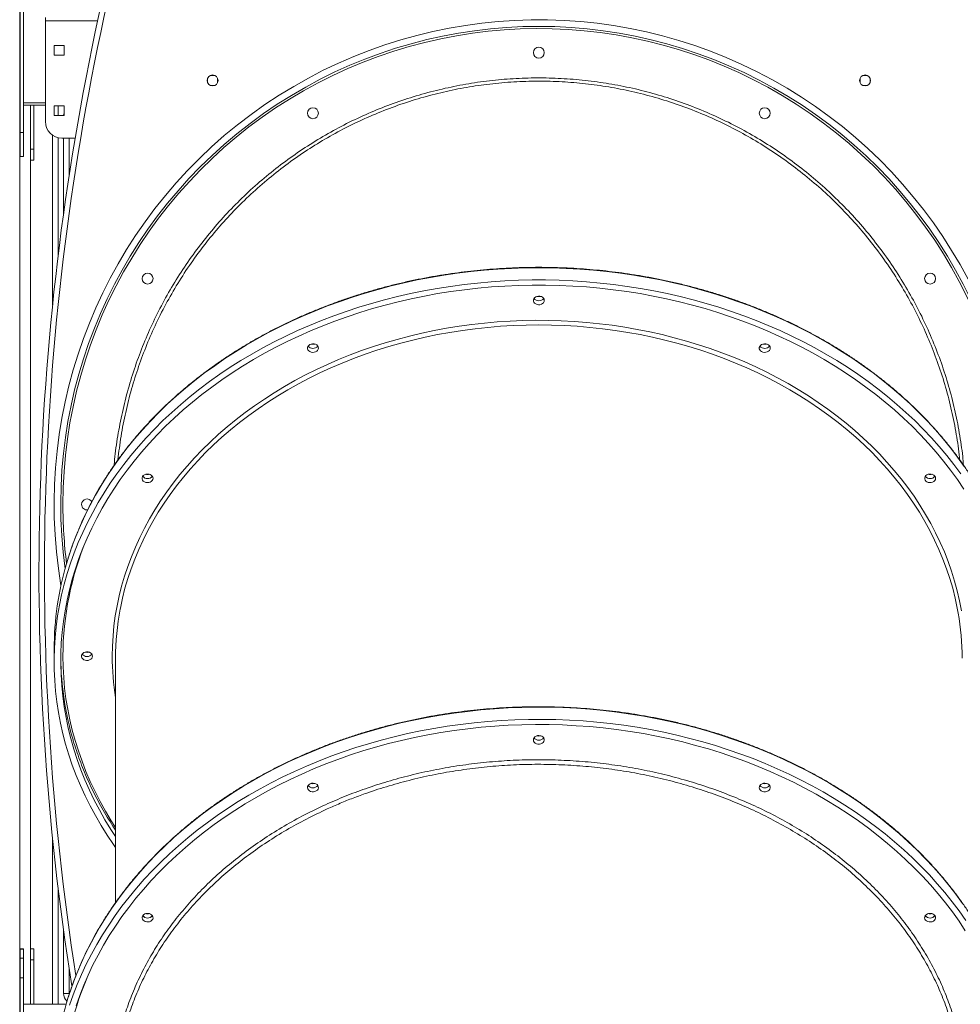
# Model space of a CAD drawing. Units: millimetres. Extents: x -55315 to 5628, y -7790 to 15126.
# Drawn here: x -50161 to -49303, y 11340 to 12238 of the extents above; entities that cross this region are included whole.
import ezdxf

# ---------------------------------------------------------------- set-up
doc = ezdxf.new("R2010")
doc.units = ezdxf.units.MM

msp = doc.modelspace()

# ---------------------------------------------------------------- linework, layer by layer
at = {"color": 7, "linetype": 'Continuous', "lineweight": 15}
for p, q in [((-50160.88, 14676.14), (-50160.88, 11227.35)), ((-50160.38, 12134.68), (-50160.38, 12264.1)), ((-50157.38, 12134.68), (-50157.38, 12264.1)), ((-50137.48, 12236.66), (-50137.48, 12239.66)), ((-50137.48, 12236.66), (-50137.48, 12144.66)), ((-50120.48, 12214.16), (-50129.48, 12214.16)), ((-50129.48, 12214.16), (-50129.48, 12205.16)), ((-50120.48, 12205.16), (-50120.48, 12214.16)), ((-50129.48, 12205.16), (-50120.48, 12205.16)), ((-49982.81, 12186.66), (-49987.16, 12186.66)), ((-49387.81, 12186.66), (-49392.16, 12186.66)), ((-49989.48, 12184.34), (-49989.48, 12179.98)), ((-49987.16, 12177.66), (-49982.81, 12177.66)), ((-49980.48, 12179.98), (-49980.48, 12184.34)), ((-49394.48, 12184.34), (-49394.48, 12179.98)), ((-49392.16, 12177.66), (-49387.81, 12177.66)), ((-49385.48, 12179.98), (-49385.48, 12184.34)), ((-50137.48, 12159.66), (-50157.38, 12159.66)), ((-50150.88, 12119.41), (-50150.88, 12159.66)), ((-50150.88, 12159.66), (-50150.88, 11339.66)), ((-50147.88, 12119.41), (-50147.88, 12159.66)), ((-50120.48, 12159.16), (-50129.48, 12159.16)), ((-50129.48, 12159.16), (-50129.48, 12150.16)), ((-50120.48, 12150.16), (-50120.48, 12159.16)), ((-50129.48, 12150.16), (-50120.48, 12150.16)), ((-50160.38, 12112.8), (-50160.38, 12134.68)), ((-50160.38, 12134.68), (-50157.38, 12134.68)), ((-50157.38, 12112.8), (-50157.38, 12134.68)), ((-50130.88, 11977.52), (-50130.88, 12132.23)), ((-50122.48, 12129.66), (-50110.34, 12129.66)), ((-50120.88, 12060.72), (-50120.88, 12129.66)), ((-50150.88, 12119.41), (-50147.88, 12119.41)), ((-50147.88, 12109.41), (-50147.88, 12119.41)), ((-50160.38, 12112.8), (-50157.38, 12112.8)), ((-50150.88, 12109.41), (-50147.88, 12109.41)), ((-50129.48, 11663.32), (-50129.48, 11652.23)), ((-50073.48, 11655.31), (-50073.48, 11432.37)), ((-50130.88, 11339.66), (-50130.88, 11490.87)), ((-50120.88, 11349.66), (-50120.88, 11407.68)), ((-50157.38, 11390.15), (-50160.38, 11390.15)), ((-50160.38, 11389.95), (-50160.38, 11390.15)), ((-50157.38, 11389.95), (-50160.38, 11389.95)), ((-50160.38, 11381.86), (-50160.38, 11389.95)), ((-50157.38, 11389.95), (-50157.38, 11390.15)), ((-50157.38, 11381.86), (-50157.38, 11389.95)), ((-50147.88, 11390.16), (-50150.88, 11390.16)), ((-50147.88, 11390.16), (-50147.88, 11380.16)), ((-50160.38, 11381.86), (-50157.38, 11381.86)), ((-50160.38, 11363.95), (-50160.38, 11381.86)), ((-50157.38, 11363.95), (-50157.38, 11381.86)), ((-50147.88, 11380.16), (-50150.88, 11380.16)), ((-50150.88, 11380.16), (-50150.88, 11339.66)), ((-50147.88, 11380.16), (-50147.88, 11339.66)), ((-50160.38, 11363.95), (-50157.38, 11363.95)), ((-50160.38, 11234.53), (-50160.38, 11363.95)), ((-50157.38, 11234.53), (-50157.38, 11363.95)), ((-50120.88, 11349.66), (-50115.88, 11349.66)), ((-50160.38, 11339.66), (-50160.88, 11339.66)), ((-50157.38, 11339.66), (-50118.52, 11339.66))]:
    msp.add_line(p, q, dxfattribs=at)
at = {"color": 8, "linetype": 'Continuous', "lineweight": 15}
for p, q in [((-50137.48, 12236.66), (-50089.85, 12236.66)), ((-50157.38, 12161.66), (-50137.48, 12161.66)), ((-50125.88, 12159.16), (-50125.88, 12150.16)), ((-50125.88, 12130.05), (-50125.88, 12022.18)), ((-50115.88, 12129.66), (-50115.88, 12095.09)), ((-50100.13, 11661.06), (-50099.99, 11660.64)), ((-50125.88, 11446.21), (-50125.88, 11339.66)), ((-50115.88, 11373.31), (-50115.88, 11349.66)), ((-50115.88, 11349.66), (-50115.81, 11348.79))]:
    msp.add_line(p, q, dxfattribs=at)
at = {"color": 7, "linetype": 'Continuous', "lineweight": 15, "flags": 128}
for points in [[(-50120.87, 12150.16), (-50120.69, 12151.61), (-50120.48, 12152.45)], [(-50073.48, 11482.68), (-50075.35, 11485.34), (-50081.17, 11494.01), (-50086.67, 11502.81), (-50091.86, 11511.72), (-50096.73, 11520.75), (-50101.27, 11529.88), (-50105.48, 11539.1), (-50109.36, 11548.42), (-50112.91, 11557.82), (-50116.12, 11567.29), (-50118.99, 11576.83), (-50121.51, 11586.44), (-50123.7, 11596.09), (-50125.53, 11605.79), (-50127.02, 11615.52), (-50128.16, 11625.29), (-50128.95, 11635.07), (-50129.39, 11644.87), (-50129.47, 11654.68), (-50129.21, 11664.48), (-50128.6, 11674.27), (-50127.63, 11684.05), (-50126.32, 11693.8), (-50124.66, 11703.52), (-50122.65, 11713.19), (-50120.29, 11722.82), (-50117.6, 11732.4), (-50114.56, 11741.9), (-50111.18, 11751.34), (-50107.47, 11760.7), (-50103.42, 11769.97), (-50099.04, 11779.15), (-50094.33, 11788.23), (-50089.31, 11797.2), (-50083.96, 11806.06), (-50078.3, 11814.79), (-50072.33, 11823.4), (-50066.05, 11831.86), (-50059.47, 11840.19), (-50052.6, 11848.37), (-50045.44, 11856.39), (-50037.99, 11864.25), (-50030.26, 11871.94), (-50022.27, 11879.45), (-50014, 11886.79), (-50005.48, 11893.94), (-49996.71, 11900.9), (-49987.69, 11907.66), (-49978.43, 11914.22), (-49968.94, 11920.57), (-49959.23, 11926.7), (-49949.3, 11932.62), (-49939.16, 11938.32), (-49928.82, 11943.79), (-49918.3, 11949.02), (-49907.59, 11954.03), (-49896.7, 11958.79), (-49885.65, 11963.31), (-49874.44, 11967.58), (-49863.08, 11971.6), (-49851.58, 11975.37), (-49839.96, 11978.88), (-49828.21, 11982.13), (-49816.35, 11985.12), (-49804.39, 11987.85), (-49792.33, 11990.31), (-49780.19, 11992.5), (-49767.98, 11994.42), (-49755.71, 11996.07), (-49743.38, 11997.45), (-49731, 11998.55), (-49718.59, 11999.38), (-49706.16, 11999.93), (-49693.71, 12000.21), (-49681.26, 12000.21), (-49668.81, 11999.93), (-49656.38, 11999.38), (-49643.97, 11998.55), (-49631.59, 11997.45), (-49619.26, 11996.07), (-49606.99, 11994.42), (-49594.78, 11992.5), (-49582.64, 11990.31), (-49570.58, 11987.85), (-49558.62, 11985.12), (-49546.76, 11982.13), (-49535.01, 11978.88), (-49523.38, 11975.37), (-49511.89, 11971.6), (-49500.53, 11967.58), (-49489.32, 11963.31), (-49478.27, 11958.79), (-49467.38, 11954.03), (-49456.67, 11949.02), (-49446.15, 11943.79), (-49435.81, 11938.32), (-49425.67, 11932.62), (-49415.74, 11926.7), (-49406.03, 11920.57), (-49396.54, 11914.22), (-49387.28, 11907.66), (-49378.26, 11900.9), (-49369.49, 11893.94), (-49360.97, 11886.79), (-49352.7, 11879.45), (-49344.71, 11871.94), (-49336.98, 11864.25), (-49329.53, 11856.39), (-49322.37, 11848.37), (-49315.5, 11840.19), (-49308.92, 11831.86), (-49302.64, 11823.4)], [(-50073.48, 11492.6), (-50077.78, 11499.21), (-50083.14, 11508), (-50088.19, 11516.92), (-50092.91, 11525.94), (-50097.31, 11535.07), (-50101.37, 11544.29), (-50105.1, 11553.59), (-50108.49, 11562.98), (-50111.55, 11572.44), (-50114.26, 11581.97), (-50116.62, 11591.55), (-50118.64, 11601.18), (-50120.31, 11610.85), (-50121.62, 11620.55), (-50122.59, 11630.28), (-50123.21, 11640.03), (-50123.47, 11649.79), (-50123.39, 11659.55), (-50122.95, 11669.3), (-50122.15, 11679.04), (-50121.01, 11688.76), (-50119.51, 11698.45), (-50117.67, 11708.1), (-50115.48, 11717.7), (-50112.94, 11727.26), (-50110.06, 11736.75), (-50106.84, 11746.17), (-50103.28, 11755.52), (-50099.38, 11764.79), (-50095.15, 11773.96), (-50090.59, 11783.03), (-50085.71, 11792), (-50080.5, 11800.86), (-50074.97, 11809.6), (-50069.14, 11818.21), (-50062.99, 11826.68), (-50056.54, 11835.02), (-50049.79, 11843.2), (-50042.75, 11851.23), (-50035.42, 11859.11), (-50027.81, 11866.81), (-50019.93, 11874.34), (-50011.77, 11881.69), (-50003.36, 11888.86), (-49994.69, 11895.83), (-49985.77, 11902.61), (-49976.61, 11909.18), (-49967.21, 11915.55), (-49957.59, 11921.71), (-49947.75, 11927.64), (-49937.7, 11933.36), (-49927.45, 11938.84), (-49917.01, 11944.1), (-49906.38, 11949.12), (-49895.57, 11953.9), (-49884.6, 11958.43), (-49873.46, 11962.72), (-49862.18, 11966.76), (-49850.75, 11970.54), (-49839.19, 11974.07), (-49827.51, 11977.33), (-49815.72, 11980.34), (-49803.82, 11983.07), (-49791.83, 11985.54), (-49779.75, 11987.74), (-49767.6, 11989.67), (-49755.38, 11991.33), (-49743.11, 11992.71), (-49730.8, 11993.82), (-49718.45, 11994.65), (-49706.07, 11995.21), (-49693.68, 11995.48), (-49681.29, 11995.48), (-49668.9, 11995.21), (-49656.52, 11994.65), (-49644.17, 11993.82), (-49631.86, 11992.71), (-49619.59, 11991.33), (-49607.37, 11989.67), (-49595.22, 11987.74), (-49583.14, 11985.54), (-49571.15, 11983.07), (-49559.25, 11980.34), (-49547.46, 11977.33), (-49535.78, 11974.07), (-49524.22, 11970.54), (-49512.79, 11966.76), (-49501.51, 11962.72), (-49490.37, 11958.43), (-49479.4, 11953.9), (-49468.59, 11949.12), (-49457.96, 11944.1), (-49447.52, 11938.84), (-49437.26, 11933.36), (-49427.22, 11927.64), (-49417.38, 11921.71), (-49407.76, 11915.55), (-49398.36, 11909.18), (-49389.2, 11902.61), (-49380.28, 11895.83), (-49371.61, 11888.86), (-49363.2, 11881.69), (-49355.04, 11874.34), (-49347.16, 11866.81), (-49339.55, 11859.11), (-49332.22, 11851.23), (-49325.18, 11843.2), (-49318.43, 11835.02), (-49311.98, 11826.68), (-49305.83, 11818.21), (-49300, 11809.6)], [(-49682.48, 11981.55), (-49682.67, 11982.62), (-49683.21, 11983.6), (-49684.07, 11984.43), (-49685.18, 11985.05), (-49686.47, 11985.41), (-49687.83, 11985.48), (-49689.16, 11985.26), (-49690.37, 11984.77), (-49691.36, 11984.04), (-49692.07, 11983.12), (-49692.44, 11982.09), (-49692.44, 11981.02), (-49692.07, 11979.99), (-49691.36, 11979.07), (-49690.37, 11978.34), (-49689.16, 11977.84), (-49687.83, 11977.63), (-49686.47, 11977.7), (-49685.18, 11978.06), (-49684.07, 11978.68), (-49683.21, 11979.51), (-49682.67, 11980.49), (-49682.48, 11981.55)], [(-49888.48, 11938.09), (-49888.67, 11939.16), (-49889.21, 11940.14), (-49890.07, 11940.97), (-49891.18, 11941.59), (-49892.47, 11941.95), (-49893.83, 11942.02), (-49895.16, 11941.8), (-49896.37, 11941.31), (-49897.36, 11940.58), (-49898.07, 11939.66), (-49898.44, 11938.63), (-49898.44, 11937.56), (-49898.07, 11936.52), (-49897.36, 11935.61), (-49896.37, 11934.88), (-49895.16, 11934.38), (-49893.83, 11934.17), (-49892.47, 11934.24), (-49891.18, 11934.6), (-49890.07, 11935.22), (-49889.21, 11936.05), (-49888.67, 11937.03), (-49888.48, 11938.09)], [(-49476.48, 11938.09), (-49476.67, 11939.16), (-49477.21, 11940.14), (-49478.07, 11940.97), (-49479.18, 11941.59), (-49480.47, 11941.95), (-49481.83, 11942.02), (-49483.16, 11941.8), (-49484.37, 11941.31), (-49485.36, 11940.58), (-49486.07, 11939.66), (-49486.44, 11938.63), (-49486.44, 11937.56), (-49486.07, 11936.52), (-49485.36, 11935.61), (-49484.37, 11934.88), (-49483.16, 11934.38), (-49481.83, 11934.17), (-49480.47, 11934.24), (-49479.18, 11934.6), (-49478.07, 11935.22), (-49477.21, 11936.05), (-49476.67, 11937.03), (-49476.48, 11938.09)], [(-50039.29, 11819.36), (-50039.47, 11820.42), (-50040.01, 11821.4), (-50040.87, 11822.23), (-50041.99, 11822.85), (-50043.27, 11823.21), (-50044.63, 11823.28), (-50045.96, 11823.07), (-50047.17, 11822.57), (-50048.17, 11821.84), (-50048.87, 11820.92), (-50049.24, 11819.89), (-50049.24, 11818.82), (-50048.87, 11817.79), (-50048.17, 11816.87), (-50047.17, 11816.14), (-50045.96, 11815.65), (-50044.63, 11815.43), (-50043.27, 11815.5), (-50041.99, 11815.86), (-50040.87, 11816.48), (-50040.01, 11817.31), (-50039.47, 11818.29), (-50039.29, 11819.36)], [(-49325.68, 11819.36), (-49325.87, 11820.42), (-49326.41, 11821.4), (-49327.27, 11822.23), (-49328.38, 11822.85), (-49329.66, 11823.21), (-49331.02, 11823.28), (-49332.36, 11823.07), (-49333.57, 11822.57), (-49334.56, 11821.84), (-49335.27, 11820.92), (-49335.64, 11819.89), (-49335.64, 11818.82), (-49335.27, 11817.79), (-49334.56, 11816.87), (-49333.57, 11816.14), (-49332.36, 11815.65), (-49331.02, 11815.43), (-49329.66, 11815.5), (-49328.38, 11815.86), (-49327.27, 11816.48), (-49326.41, 11817.31), (-49325.87, 11818.29), (-49325.68, 11819.36)], [(-50094.48, 11657.16), (-50094.67, 11658.22), (-50095.21, 11659.2), (-50096.07, 11660.03), (-50097.18, 11660.65), (-50098.47, 11661.01), (-50099.83, 11661.09), (-50101.16, 11660.87), (-50102.37, 11660.37), (-50103.36, 11659.64), (-50104.07, 11658.73), (-50104.44, 11657.69), (-50104.44, 11656.62), (-50104.07, 11655.59), (-50103.36, 11654.67), (-50102.37, 11653.94), (-50101.16, 11653.45), (-50099.83, 11653.23), (-50098.47, 11653.3), (-50097.18, 11653.66), (-50096.07, 11654.28), (-50095.21, 11655.11), (-50094.67, 11656.1), (-50094.48, 11657.16)], [(-50115.35, 11338.82), (-50112.06, 11348.28), (-50108.43, 11357.66), (-50104.46, 11366.95), (-50100.16, 11376.16), (-50095.54, 11385.26), (-50090.59, 11394.26), (-50085.33, 11403.14), (-50079.74, 11411.91), (-50073.85, 11420.55), (-50067.65, 11429.05), (-50061.14, 11437.41), (-50054.34, 11445.63), (-50047.25, 11453.69), (-50039.88, 11461.59), (-50032.22, 11469.32), (-50024.29, 11476.88), (-50016.09, 11484.26), (-50007.64, 11491.46), (-49998.92, 11498.46), (-49989.96, 11505.27), (-49980.76, 11511.88), (-49971.33, 11518.29), (-49961.67, 11524.48), (-49951.8, 11530.45), (-49941.71, 11536.2), (-49931.43, 11541.73), (-49920.95, 11547.02), (-49910.28, 11552.08), (-49899.44, 11556.91), (-49888.43, 11561.49), (-49877.26, 11565.82), (-49865.93, 11569.91), (-49854.47, 11573.74), (-49842.88, 11577.31), (-49831.16, 11580.63), (-49819.32, 11583.69), (-49807.39, 11586.48), (-49795.35, 11589.01), (-49783.24, 11591.27), (-49771.04, 11593.26), (-49758.78, 11594.97), (-49746.46, 11596.42), (-49734.1, 11597.59), (-49721.7, 11598.49), (-49709.27, 11599.11), (-49696.82, 11599.45), (-49684.37, 11599.52), (-49671.92, 11599.32), (-49659.48, 11598.83), (-49647.07, 11598.07), (-49634.68, 11597.04), (-49622.34, 11595.73), (-49610.05, 11594.15), (-49597.82, 11592.3), (-49585.66, 11590.17), (-49573.59, 11587.78), (-49561.6, 11585.12), (-49549.72, 11582.19), (-49537.94, 11579.01), (-49526.28, 11575.56), (-49514.75, 11571.85), (-49503.36, 11567.9), (-49492.11, 11563.69), (-49481.02, 11559.23), (-49470.09, 11554.53), (-49459.33, 11549.58), (-49448.76, 11544.4), (-49438.37, 11538.99), (-49428.19, 11533.35), (-49418.21, 11527.49), (-49408.44, 11521.41), (-49398.89, 11515.11), (-49389.58, 11508.6), (-49380.5, 11501.89), (-49371.66, 11494.99), (-49363.07, 11487.88), (-49354.74, 11480.59), (-49346.68, 11473.12), (-49338.89, 11465.47), (-49331.37, 11457.66), (-49324.13, 11449.68), (-49317.19, 11441.54), (-49310.54, 11433.25), (-49304.18, 11424.81), (-49298.13, 11416.24)], [(-50109.29, 11338.4), (-50105.98, 11347.8), (-50102.34, 11357.13), (-50098.36, 11366.38), (-50094.04, 11375.53), (-50089.4, 11384.57), (-50084.43, 11393.52), (-50079.15, 11402.34), (-50073.54, 11411.05), (-50067.63, 11419.63), (-50061.4, 11428.07), (-50054.88, 11436.36), (-50048.06, 11444.51), (-50040.94, 11452.51), (-50033.54, 11460.34), (-50025.86, 11468), (-50017.91, 11475.48), (-50009.69, 11482.79), (-50001.21, 11489.91), (-49992.48, 11496.83), (-49983.5, 11503.56), (-49974.28, 11510.08), (-49964.83, 11516.4), (-49955.15, 11522.5), (-49945.26, 11528.38), (-49935.16, 11534.04), (-49924.86, 11539.47), (-49914.37, 11544.66), (-49903.69, 11549.62), (-49892.84, 11554.34), (-49881.83, 11558.82), (-49870.65, 11563.04), (-49859.33, 11567.02), (-49847.87, 11570.74), (-49836.28, 11574.2), (-49824.57, 11577.4), (-49812.75, 11580.33), (-49800.83, 11583), (-49788.81, 11585.41), (-49776.72, 11587.54), (-49764.55, 11589.4), (-49752.32, 11590.99), (-49740.04, 11592.3), (-49727.71, 11593.34), (-49715.36, 11594.1), (-49702.98, 11594.59), (-49690.58, 11594.8), (-49678.19, 11594.73), (-49665.8, 11594.38), (-49653.43, 11593.76), (-49641.09, 11592.86), (-49628.78, 11591.68), (-49616.53, 11590.23), (-49604.33, 11588.5), (-49592.19, 11586.51), (-49580.14, 11584.24), (-49568.17, 11581.7), (-49556.29, 11578.9), (-49544.53, 11575.83), (-49532.88, 11572.5), (-49521.35, 11568.91), (-49509.96, 11565.06), (-49498.71, 11560.96), (-49487.61, 11556.61), (-49476.68, 11552.01), (-49465.92, 11547.17), (-49455.33, 11542.1), (-49444.93, 11536.78), (-49434.73, 11531.24), (-49424.74, 11525.47), (-49414.95, 11519.48), (-49405.39, 11513.27), (-49396.05, 11506.85), (-49386.95, 11500.22), (-49378.09, 11493.39), (-49369.48, 11486.37), (-49361.13, 11479.16), (-49353.05, 11471.76), (-49345.23, 11464.19), (-49337.69, 11456.44), (-49330.43, 11448.53), (-49323.46, 11440.46), (-49316.79, 11432.23), (-49310.42, 11423.86), (-49304.34, 11415.35), (-49298.58, 11406.71)], [(-49689.98, 11584.25), (-49688.72, 11584.66), (-49687.37, 11584.78), (-49686.03, 11584.61), (-49684.79, 11584.16), (-49683.75, 11583.46), (-49682.99, 11582.57), (-49682.57, 11581.55), (-49682.51, 11580.48), (-49682.81, 11579.44), (-49683.47, 11578.5), (-49684.42, 11577.73), (-49685.6, 11577.2), (-49686.92, 11576.93), (-49688.28, 11576.95), (-49689.58, 11577.27), (-49690.73, 11577.85), (-49691.63, 11578.65), (-49692.23, 11579.61), (-49692.48, 11580.66), (-49692.36, 11581.73), (-49691.87, 11582.73), (-49691.06, 11583.59), (-49689.98, 11584.25)], [(-49895.98, 11540.79), (-49894.72, 11541.19), (-49893.37, 11541.32), (-49892.03, 11541.15), (-49890.79, 11540.7), (-49889.75, 11540), (-49888.99, 11539.11), (-49888.57, 11538.09), (-49888.51, 11537.02), (-49888.81, 11535.98), (-49889.47, 11535.04), (-49890.42, 11534.27), (-49891.6, 11533.74), (-49892.92, 11533.47), (-49894.28, 11533.49), (-49895.58, 11533.81), (-49896.73, 11534.38), (-49897.63, 11535.18), (-49898.23, 11536.15), (-49898.48, 11537.2), (-49898.36, 11538.27), (-49897.87, 11539.27), (-49897.06, 11540.13), (-49895.98, 11540.79)], [(-49483.98, 11540.79), (-49482.72, 11541.19), (-49481.37, 11541.32), (-49480.03, 11541.15), (-49478.79, 11540.7), (-49477.75, 11540), (-49476.99, 11539.11), (-49476.57, 11538.09), (-49476.51, 11537.02), (-49476.81, 11535.98), (-49477.47, 11535.04), (-49478.42, 11534.27), (-49479.6, 11533.74), (-49480.92, 11533.47), (-49482.28, 11533.49), (-49483.58, 11533.81), (-49484.73, 11534.38), (-49485.63, 11535.18), (-49486.23, 11536.15), (-49486.48, 11537.2), (-49486.36, 11538.27), (-49485.87, 11539.27), (-49485.06, 11540.13), (-49483.98, 11540.79)], [(-50046.79, 11422.05), (-50045.53, 11422.46), (-50044.17, 11422.58), (-50042.83, 11422.41), (-50041.59, 11421.96), (-50040.56, 11421.26), (-50039.8, 11420.37), (-50039.37, 11419.36), (-50039.31, 11418.29), (-50039.62, 11417.24), (-50040.27, 11416.3), (-50041.22, 11415.53), (-50042.4, 11415), (-50043.72, 11414.73), (-50045.08, 11414.76), (-50046.38, 11415.07), (-50047.53, 11415.65), (-50048.44, 11416.45), (-50049.04, 11417.41), (-50049.28, 11418.46), (-50049.16, 11419.53), (-50048.67, 11420.53), (-50047.86, 11421.4), (-50046.79, 11422.05)], [(-49333.18, 11422.05), (-49331.92, 11422.46), (-49330.57, 11422.58), (-49329.22, 11422.41), (-49327.99, 11421.96), (-49326.95, 11421.26), (-49326.19, 11420.37), (-49325.76, 11419.36), (-49325.7, 11418.29), (-49326.01, 11417.24), (-49326.66, 11416.3), (-49327.62, 11415.53), (-49328.8, 11415), (-49330.11, 11414.73), (-49331.48, 11414.76), (-49332.78, 11415.07), (-49333.92, 11415.65), (-49334.83, 11416.45), (-49335.43, 11417.41), (-49335.68, 11418.46), (-49335.55, 11419.53), (-49335.07, 11420.53), (-49334.26, 11421.4), (-49333.18, 11422.05)]]:
    msp.add_lwpolyline(points, dxfattribs=at)
at = {"color": 8, "linetype": 'Continuous', "lineweight": 15, "flags": 128}
for points in [[(-49687.48, 12011.34), (-49699.94, 12011.2), (-49712.38, 12010.79), (-49724.8, 12010.1), (-49737.19, 12009.13), (-49749.55, 12007.89), (-49761.85, 12006.38), (-49774.1, 12004.59), (-49786.27, 12002.54), (-49798.37, 12000.21), (-49810.38, 11997.62), (-49822.29, 11994.76), (-49834.1, 11991.64), (-49845.79, 11988.25), (-49857.35, 11984.61), (-49868.78, 11980.72), (-49880.06, 11976.57), (-49891.19, 11972.17), (-49902.16, 11967.53), (-49912.96, 11962.65), (-49923.58, 11957.53), (-49934.02, 11952.18), (-49944.25, 11946.59), (-49954.29, 11940.79), (-49964.11, 11934.76), (-49973.71, 11928.51), (-49983.09, 11922.06), (-49992.23, 11915.4), (-50001.12, 11908.54), (-50009.77, 11901.49), (-50018.17, 11894.24), (-50026.3, 11886.82), (-50034.16, 11879.21), (-50041.75, 11871.44), (-50049.05, 11863.49), (-50056.07, 11855.39), (-50062.8, 11847.14), (-50069.23, 11838.74), (-50075.35, 11830.21), (-50081.17, 11821.54), (-50086.67, 11812.74), (-50091.86, 11803.83), (-50096.73, 11794.8), (-50101.27, 11785.67), (-50105.48, 11776.45), (-50109.36, 11767.13), (-50112.91, 11757.73), (-50116.12, 11748.26), (-50117.99, 11742.17)], [(-49299.62, 11830.21), (-49305.74, 11838.74), (-49312.17, 11847.14), (-49318.9, 11855.39), (-49325.92, 11863.49), (-49333.22, 11871.44), (-49340.81, 11879.21), (-49348.67, 11886.82), (-49356.8, 11894.24), (-49365.2, 11901.49), (-49373.84, 11908.54), (-49382.74, 11915.4), (-49391.88, 11922.06), (-49401.26, 11928.51), (-49410.86, 11934.76), (-49420.68, 11940.79), (-49430.72, 11946.59), (-49440.95, 11952.18), (-49451.39, 11957.53), (-49462.01, 11962.65), (-49472.81, 11967.53), (-49483.78, 11972.17), (-49494.91, 11976.57), (-49506.19, 11980.72), (-49517.62, 11984.61), (-49529.18, 11988.25), (-49540.87, 11991.64), (-49552.68, 11994.76), (-49564.59, 11997.62), (-49576.6, 12000.21), (-49588.7, 12002.54), (-49600.87, 12004.59), (-49613.12, 12006.38), (-49625.42, 12007.89), (-49637.78, 12009.13), (-49650.17, 12010.1), (-49662.59, 12010.79), (-49675.03, 12011.2), (-49687.48, 12011.34)], [(-50076.48, 11657.16), (-50076.31, 11666.36), (-50075.78, 11675.56), (-50074.9, 11684.74), (-50073.68, 11693.9), (-50072.1, 11703.02), (-50070.17, 11712.11), (-50067.9, 11721.14), (-50065.29, 11730.11), (-50062.33, 11739.02), (-50059.04, 11747.86), (-50055.41, 11756.61), (-50051.44, 11765.27), (-50047.15, 11773.84), (-50042.54, 11782.3), (-50037.6, 11790.64), (-50032.34, 11798.87), (-50026.78, 11806.97), (-50020.91, 11814.93), (-50014.73, 11822.75), (-50008.26, 11830.42), (-50001.5, 11837.93), (-49994.46, 11845.28), (-49987.14, 11852.46), (-49979.55, 11859.47), (-49971.69, 11866.29), (-49963.58, 11872.92), (-49955.22, 11879.36), (-49946.62, 11885.59), (-49937.78, 11891.62), (-49928.71, 11897.44), (-49919.43, 11903.04), (-49909.94, 11908.42), (-49900.25, 11913.57), (-49890.36, 11918.49), (-49880.29, 11923.17), (-49870.05, 11927.62), (-49859.64, 11931.82), (-49849.08, 11935.77), (-49838.37, 11939.46), (-49827.53, 11942.91), (-49816.55, 11946.09), (-49805.47, 11949.02), (-49794.27, 11951.68), (-49782.98, 11954.07), (-49771.6, 11956.2), (-49760.15, 11958.05), (-49748.63, 11959.64), (-49737.05, 11960.95), (-49725.43, 11961.98), (-49713.78, 11962.74), (-49702.1, 11963.23), (-49690.41, 11963.44), (-49678.71, 11963.37), (-49667.03, 11963.02), (-49655.36, 11962.4), (-49643.72, 11961.5), (-49632.12, 11960.33), (-49620.58, 11958.88), (-49609.09, 11957.16), (-49597.67, 11955.17), (-49586.33, 11952.91), (-49575.09, 11950.38), (-49563.95, 11947.59), (-49552.91, 11944.53), (-49542, 11941.22), (-49531.23, 11937.65), (-49520.59, 11933.82), (-49510.1, 11929.75), (-49499.78, 11925.43), (-49489.62, 11920.86), (-49479.64, 11916.06), (-49469.85, 11911.02), (-49460.26, 11905.76), (-49450.87, 11900.27), (-49441.7, 11894.56), (-49432.74, 11888.63), (-49424.02, 11882.5), (-49415.54, 11876.16), (-49407.3, 11869.63), (-49399.32, 11862.9), (-49391.59, 11855.99), (-49384.13, 11848.89), (-49376.95, 11841.63), (-49370.05, 11834.2), (-49363.44, 11826.6), (-49357.11, 11818.86), (-49351.09, 11810.97), (-49345.37, 11802.93), (-49339.96, 11794.77), (-49334.86, 11786.48), (-49330.08, 11778.08), (-49325.63, 11769.57), (-49321.5, 11760.95), (-49317.7, 11752.24), (-49314.24, 11743.45), (-49311.12, 11734.58), (-49308.33, 11725.63), (-49305.89, 11716.63), (-49303.79, 11707.57), (-49302.04, 11698.47)], [(-49305.05, 11696.5), (-49305.88, 11701.04), (-49307.81, 11710.09), (-49310.08, 11719.1), (-49312.7, 11728.04), (-49315.66, 11736.92), (-49318.96, 11745.73), (-49322.6, 11754.45), (-49326.57, 11763.08), (-49330.87, 11771.62), (-49335.49, 11780.04), (-49340.44, 11788.36), (-49345.7, 11796.55), (-49351.27, 11804.61), (-49357.15, 11812.54), (-49363.33, 11820.32), (-49369.81, 11827.96), (-49376.58, 11835.43), (-49383.63, 11842.74), (-49390.96, 11849.88), (-49398.56, 11856.85), (-49406.42, 11863.63), (-49414.54, 11870.22), (-49422.91, 11876.61), (-49431.52, 11882.8), (-49440.36, 11888.78), (-49449.43, 11894.55), (-49458.72, 11900.1), (-49468.21, 11905.43), (-49477.91, 11910.53), (-49487.79, 11915.4), (-49497.86, 11920.03), (-49508.1, 11924.42), (-49518.51, 11928.56), (-49529.07, 11932.46), (-49539.77, 11936.1), (-49550.61, 11939.48), (-49561.57, 11942.61), (-49572.65, 11945.47), (-49583.83, 11948.07), (-49595.11, 11950.4), (-49606.47, 11952.46), (-49617.91, 11954.25), (-49629.41, 11955.77), (-49640.96, 11957.02), (-49652.55, 11957.99), (-49664.18, 11958.68), (-49675.83, 11959.09), (-49687.48, 11959.23), (-49699.14, 11959.09), (-49710.79, 11958.68), (-49722.42, 11957.99), (-49734.01, 11957.02), (-49745.56, 11955.77), (-49757.06, 11954.25), (-49768.5, 11952.46), (-49779.86, 11950.4), (-49791.14, 11948.07), (-49802.32, 11945.47), (-49813.4, 11942.61), (-49824.36, 11939.48), (-49835.2, 11936.1), (-49845.9, 11932.46), (-49856.46, 11928.56), (-49866.87, 11924.42), (-49877.11, 11920.03), (-49887.18, 11915.4), (-49897.06, 11910.53), (-49906.76, 11905.43), (-49916.25, 11900.1), (-49925.54, 11894.55), (-49934.61, 11888.78), (-49943.45, 11882.8), (-49952.06, 11876.61), (-49960.43, 11870.22), (-49968.55, 11863.63), (-49976.41, 11856.85), (-49984.01, 11849.88), (-49991.34, 11842.74), (-49998.39, 11835.43), (-50005.16, 11827.96), (-50011.63, 11820.32), (-50017.82, 11812.54), (-50023.7, 11804.61), (-50029.27, 11796.55), (-50034.53, 11788.36), (-50039.48, 11780.04), (-50044.1, 11771.62), (-50048.4, 11763.08), (-50052.37, 11754.45), (-50056.01, 11745.73), (-50059.31, 11736.92), (-50062.27, 11728.04), (-50064.89, 11719.1), (-50067.16, 11710.09), (-50069.09, 11701.04), (-50069.26, 11700.14)], [(-50121.48, 11657.16), (-50121.31, 11647.44), (-50120.78, 11637.74), (-50119.91, 11628.05), (-50118.68, 11618.38), (-50117.11, 11608.74), (-50115.19, 11599.15), (-50112.92, 11589.6), (-50110.31, 11580.1), (-50107.35, 11570.67), (-50104.06, 11561.31), (-50100.43, 11552.02), (-50096.47, 11542.82), (-50092.18, 11533.71), (-50087.56, 11524.71), (-50082.61, 11515.81), (-50077.35, 11507.02), (-50073.48, 11500.95)], [(-49301.12, 11431.64), (-49307.32, 11440.15), (-49313.83, 11448.51), (-49320.62, 11456.72), (-49327.72, 11464.78), (-49335.09, 11472.68), (-49342.75, 11480.42), (-49350.68, 11487.98), (-49358.88, 11495.36), (-49367.33, 11502.55), (-49376.05, 11509.56), (-49385.01, 11516.37), (-49394.21, 11522.98), (-49403.64, 11529.38), (-49413.3, 11535.57), (-49423.17, 11541.55), (-49433.26, 11547.3), (-49443.54, 11552.82), (-49454.02, 11558.12), (-49464.69, 11563.18), (-49475.53, 11568), (-49486.54, 11572.58), (-49497.71, 11576.92), (-49509.04, 11581), (-49520.5, 11584.84), (-49532.09, 11588.41), (-49543.81, 11591.73), (-49555.65, 11594.79), (-49567.58, 11597.58), (-49579.62, 11600.1), (-49591.73, 11602.36), (-49603.93, 11604.35), (-49616.19, 11606.07), (-49628.51, 11607.52), (-49640.87, 11608.69), (-49653.27, 11609.58), (-49665.7, 11610.2), (-49678.15, 11610.55), (-49690.6, 11610.62), (-49703.05, 11610.41), (-49715.49, 11609.93), (-49727.9, 11609.17), (-49740.29, 11608.14), (-49752.63, 11606.83), (-49764.92, 11605.25), (-49777.15, 11603.39), (-49789.3, 11601.27), (-49801.38, 11598.87), (-49813.37, 11596.21), (-49825.25, 11593.29), (-49837.03, 11590.1), (-49848.69, 11586.66), (-49860.22, 11582.95), (-49871.61, 11578.99), (-49882.86, 11574.78), (-49893.95, 11570.32), (-49904.88, 11565.62), (-49915.64, 11560.68), (-49926.21, 11555.5), (-49936.59, 11550.09), (-49946.78, 11544.45), (-49956.76, 11538.59), (-49966.53, 11532.5), (-49976.08, 11526.21), (-49985.39, 11519.7), (-49994.47, 11512.99), (-50003.31, 11506.08), (-50011.9, 11498.98), (-50020.23, 11491.69), (-50028.29, 11484.22), (-50036.08, 11476.57), (-50043.6, 11468.75), (-50050.83, 11460.77), (-50057.78, 11452.63), (-50064.43, 11444.34), (-50070.79, 11435.91), (-50076.83, 11427.34), (-50082.57, 11418.64), (-50088, 11409.81), (-50093.11, 11400.87), (-50097.89, 11391.82), (-50102.35, 11382.66), (-50106.48, 11373.41), (-50110.28, 11364.07), (-50113.74, 11354.66), (-50116.87, 11345.16), (-50118.16, 11340.89)]]:
    msp.add_lwpolyline(points, dxfattribs=at)
at = {"color": 7, "linetype": 'Continuous', "lineweight": 15}
for centre in [(-49687.48, 12207.52), (-49984.98, 12182.16), (-49389.98, 12182.16), (-49893.48, 12152.32), (-49481.48, 12152.32), (-50044.29, 12001.52), (-49330.68, 12001.52)]:
    msp.add_circle(centre, 5, dxfattribs=at)
for centre, radius, start, end in [((-47755.46, 11734.2), 2387.85, 167.42068, 189.10348), ((-49687.48, 11795.52), 442, 0, 189.6329), ((-49687.48, 11795.52), 436, 0, 187.73729), ((-50122.48, 12144.66), 15, 180, 270), ((-49687.48, 11986.84), 5.6, 217.9212, 322.0788), ((-49687.48, 11986.84), 5.59, 217.87137, 322.12863), ((-49687.48, 11991.28), 6.27, 254.15083, 285.84917), ((-49893.48, 11943.38), 5.6, 217.91942, 322.08058), ((-49893.48, 11943.38), 5.59, 217.87114, 322.12886), ((-49893.48, 11947.82), 6.27, 254.15083, 285.84917), ((-49481.48, 11943.38), 5.6, 217.91882, 322.08118), ((-49481.48, 11943.38), 5.59, 217.87072, 322.12928), ((-49481.48, 11947.82), 6.27, 254.1512, 285.8488), ((-50044.29, 11824.64), 5.6, 217.92605, 322.07395), ((-50044.29, 11824.64), 5.59, 217.87396, 322.12604), ((-50044.29, 11829.08), 6.27, 254.15101, 285.84899), ((-49330.68, 11824.64), 5.6, 217.92605, 322.07395), ((-49330.68, 11824.64), 5.59, 217.87408, 322.12592), ((-49330.68, 11829.08), 6.27, 254.15083, 285.84917), ((-50099.48, 11795.52), 5, 28.55974, 180), ((-50099.48, 11795.52), 5, 180, 276.908), ((-49851.5, 11663.06), 277.98, 163.46711, 179.94663), ((-49832.77, 11655.25), 240.72, 169.2514, 179.98625), ((-49542.16, 11655.25), 240.67, 0.01426, 9.86859), ((-49849.25, 11658.66), 274.24, 180.70073, 196.45016), ((-50099.48, 11662.45), 5.6, 217.91935, 322.08065), ((-50099.48, 11662.44), 5.59, 217.87125, 322.12875), ((-50099.48, 11666.88), 6.26, 254.13257, 285.86743), ((-49687.48, 11590.53), 6.23, 254.05422, 285.94578), ((-49687.48, 11586.13), 5.6, 217.92594, 322.07406), ((-49687.48, 11586.12), 5.59, 217.87137, 322.12863), ((-49893.48, 11542.67), 5.6, 217.93232, 322.06768), ((-49893.48, 11542.66), 5.59, 217.87385, 322.12615), ((-49893.48, 11547.12), 6.28, 254.18055, 285.81945), ((-49481.48, 11542.67), 5.6, 217.93155, 322.06845), ((-49481.48, 11542.66), 5.59, 217.87342, 322.12658), ((-49481.48, 11547.12), 6.28, 254.1808, 285.8192), ((-50044.29, 11428.33), 6.23, 254.05445, 285.94555), ((-49330.68, 11428.33), 6.23, 254.05422, 285.94578), ((-50044.29, 11423.93), 5.6, 217.92821, 322.07179), ((-50044.29, 11423.93), 5.59, 217.87126, 322.12874), ((-49330.68, 11423.93), 5.6, 217.92844, 322.07156), ((-49330.68, 11423.93), 5.59, 217.87137, 322.12863), ((-49851.68, 11262.37), 277.81, 163.58326, 179.95112), ((-50110.88, 11349.66), 10, 180, 226.84078)]:
    msp.add_arc(centre, radius, start, end, dxfattribs=at)
at = {"color": 8, "linetype": 'Continuous', "lineweight": 15}
for centre, radius, start, end in [((-47755.46, 11734.2), 2382.85, 167.42068, 188.88821), ((-49687.48, 11795.52), 434, 352.90081, 180), ((-49687.48, 11795.52), 434, 180, 187.12513), ((-49844.74, 11656.44), 276.74, 157.11537, 179.85058), ((-49834.2, 11657.2), 242.29, 180.01043, 189.0257), ((-49844.67, 11255.68), 276.83, 157.11418, 179.12119)]:
    msp.add_arc(centre, radius, start, end, dxfattribs=at)
for points, knots in [([(-50074.74, 11831.25), (-50074.61, 11832.96), (-50073.94, 11841.92), (-50071.56, 11858.05), (-50067.49, 11879.54), (-50062.13, 11900.79), (-50055.63, 11921.72), (-50047.97, 11942.21), (-50039.19, 11962.22), (-50029.27, 11981.68), (-50018.25, 12000.58), (-50006.17, 12018.87), (-49993.1, 12036.46), (-49979.09, 12053.27), (-49964.18, 12069.23), (-49948.38, 12084.32), (-49931.72, 12098.51), (-49914.27, 12111.77), (-49896.12, 12124.04), (-49877.34, 12135.26), (-49857.98, 12145.39), (-49838.08, 12154.39), (-49817.66, 12162.27), (-49796.81, 12169.01), (-49775.62, 12174.58), (-49754.18, 12178.95), (-49732.56, 12182.11), (-49710.8, 12184.01), (-49688.93, 12184.69), (-49667.02, 12184.14), (-49645.18, 12182.38), (-49623.5, 12179.41), (-49602.06, 12175.23), (-49580.89, 12169.83), (-49560.03, 12163.22), (-49539.54, 12155.46), (-49519.51, 12146.57), (-49500.03, 12136.59), (-49481.18, 12125.55), (-49463, 12113.44), (-49445.5, 12100.31), (-49428.73, 12086.2), (-49412.77, 12071.18), (-49397.7, 12055.32), (-49383.57, 12038.66), (-49370.42, 12021.21), (-49358.25, 12003.03), (-49347.1, 11984.16), (-49337.01, 11964.71), (-49328.04, 11944.75), (-49320.22, 11924.35), (-49313.59, 11903.54), (-49308.11, 11882.35), (-49303.9, 11860.85), (-49301.29, 11843.82), (-49300.51, 11833.95), (-49300.31, 11831.35)], [0, 0, 0, 0, 0.004475, 0.023438, 0.042462, 0.061516, 0.080569, 0.099593, 0.118557, 0.13752, 0.156543, 0.175597, 0.19465, 0.213674, 0.232637, 0.251601, 0.270624, 0.289677, 0.308731, 0.327754, 0.346718, 0.365681, 0.384704, 0.403758, 0.422812, 0.441835, 0.460798, 0.479762, 0.498785, 0.517838, 0.536892, 0.555915, 0.574879, 0.593842, 0.612866, 0.631919, 0.650973, 0.669996, 0.68896, 0.707924, 0.726947, 0.746001, 0.765055, 0.784078, 0.803042, 0.822006, 0.841029, 0.860083, 0.879137, 0.898161, 0.917125, 0.936088, 0.955112, 0.974166, 0.99322, 1, 1, 1, 1]), ([(-49881.98, 11521.7), (-49876.02, 11524.31), (-49864.1, 11529.54), (-49845.18, 11536.59), (-49825.4, 11543), (-49804.72, 11548.63), (-49783.64, 11553.36), (-49762.27, 11557.16), (-49740.69, 11560.01), (-49718.97, 11561.89), (-49697.16, 11562.79), (-49675.28, 11562.71), (-49653.4, 11561.68), (-49631.63, 11559.69), (-49610.07, 11556.76), (-49588.79, 11552.88), (-49567.83, 11548.04), (-49547.21, 11542.27), (-49527, 11535.59), (-49507.3, 11528.04), (-49488.19, 11519.65), (-49469.73, 11510.44), (-49451.99, 11500.41), (-49434.96, 11489.6), (-49418.7, 11478.03), (-49403.28, 11465.77), (-49388.77, 11452.87), (-49375.23, 11439.37), (-49362.7, 11425.28), (-49351.18, 11410.64), (-49340.7, 11395.48), (-49331.3, 11379.9), (-49323.03, 11363.95), (-49315.93, 11347.68), (-49310.03, 11331.12), (-49305.31, 11314.3), (-49301.79, 11297.26), (-49299.48, 11280.11), (-49298.39, 11262.9), (-49298.5, 11245.7), (-49299.99, 11228.54), (-49301.59, 11216.46), (-49303.03, 11210.15), (-49303.18, 11209.49)], [0, 0, 0, 0, 0.023404, 0.046809, 0.071752, 0.096774, 0.121835, 0.146897, 0.171919, 0.196862, 0.221805, 0.246826, 0.271887, 0.296949, 0.32197, 0.346913, 0.371856, 0.396877, 0.421939, 0.447, 0.472022, 0.496964, 0.521907, 0.546929, 0.57199, 0.597052, 0.622073, 0.647016, 0.671959, 0.69698, 0.722042, 0.747103, 0.772125, 0.797067, 0.82201, 0.847032, 0.872093, 0.897155, 0.922176, 0.947119, 0.972062, 0.997084, 1, 1, 1, 1]), ([(-49305.43, 11297.42), (-49306.33, 11302.11), (-49308.31, 11312.52), (-49312.86, 11328.43), (-49318.73, 11344.98), (-49325.74, 11361.07), (-49333.79, 11376.69), (-49343, 11392.07), (-49353.41, 11407.17), (-49365, 11421.92), (-49377.52, 11435.99), (-49390.89, 11449.35), (-49405.05, 11461.99), (-49420.22, 11474.1), (-49436.38, 11485.64), (-49453.52, 11496.53), (-49471.24, 11506.55), (-49489.48, 11515.67), (-49508.16, 11523.91), (-49527.56, 11531.39), (-49547.67, 11538.06), (-49568.42, 11543.87), (-49589.35, 11548.7), (-49610.4, 11552.56), (-49631.48, 11555.46), (-49652.94, 11557.46), (-49674.71, 11558.52), (-49696.74, 11558.6), (-49718.52, 11557.7), (-49740, 11555.85), (-49761.12, 11553.1), (-49782.21, 11549.39), (-49803.2, 11544.71), (-49824.01, 11539.05), (-49841.82, 11533.29), (-49856.67, 11527.84), (-49868.75, 11523.01), (-49876.57, 11519.54), (-49880.48, 11517.8)], [0, 0, 0, 0, 0.023979, 0.053198, 0.082393, 0.110764, 0.139157, 0.167528, 0.196723, 0.225941, 0.255136, 0.283507, 0.3119, 0.340271, 0.369466, 0.398685, 0.42788, 0.456251, 0.484643, 0.513014, 0.542209, 0.571428, 0.600623, 0.628994, 0.657387, 0.685758, 0.714953, 0.744172, 0.773367, 0.801738, 0.830131, 0.858502, 0.887697, 0.916916, 0.946112, 0.964254, 0.982116, 1, 1, 1, 1]), ([(-50075.85, 11271.66), (-50075.64, 11275.18), (-50075.1, 11284.42), (-50072.85, 11299.3), (-50069.21, 11316.26), (-50064.31, 11333.05), (-50058.23, 11349.63), (-50050.98, 11365.92), (-50042.61, 11381.83), (-50033.13, 11397.33), (-50022.53, 11412.37), (-50010.86, 11426.94), (-49998.15, 11441), (-49984.47, 11454.48), (-49969.88, 11467.32), (-49954.24, 11479.61), (-49937.55, 11491.29), (-49919.81, 11502.3), (-49901.34, 11512.55), (-49888.43, 11518.65), (-49881.98, 11521.7)], [0, 0, 0, 0, 0.034601, 0.090824, 0.147048, 0.203448, 0.259939, 0.316429, 0.372829, 0.429052, 0.485274, 0.541673, 0.598163, 0.654652, 0.711052, 0.767273, 0.825406, 0.883637, 0.941867, 1, 1, 1, 1]), ([(-49880.48, 11517.8), (-49886.85, 11514.8), (-49899.57, 11508.79), (-49917.86, 11498.65), (-49935.5, 11487.71), (-49952.07, 11476.11), (-49967.51, 11464), (-49981.81, 11451.46), (-49995.35, 11438.2), (-50008.03, 11424.22), (-50019.79, 11409.55), (-50030.37, 11394.53), (-50039.76, 11379.21), (-50047.99, 11363.65), (-50055.19, 11347.61), (-50061.24, 11331.1), (-50065.81, 11315.9), (-50067.78, 11306.2), (-50068.59, 11302.2)], [0, 0, 0, 0, 0.06478, 0.129559, 0.19522, 0.260881, 0.323152, 0.385471, 0.447742, 0.511822, 0.575955, 0.640034, 0.702306, 0.764627, 0.826899, 0.89098, 0.955113, 1, 1, 1, 1])]:
    msp.add_open_spline(points, degree=3, knots=knots, dxfattribs=at)
at = {"color": 7, "linetype": 'Continuous', "lineweight": 15}
for points, knots in [([(-49303.68, 11836.14), (-49303.74, 11836.84), (-49304.37, 11844.64), (-49306.72, 11859.64), (-49310.85, 11881.05), (-49316.36, 11902.38), (-49322.98, 11923.16), (-49330.7, 11943.35), (-49339.44, 11962.88), (-49349.34, 11982.09), (-49360.41, 12000.89), (-49372.65, 12019.2), (-49385.79, 12036.62), (-49399.75, 12053.11), (-49414.46, 12068.65), (-49430.16, 12083.5), (-49446.83, 12097.58), (-49464.44, 12110.8), (-49482.6, 12122.89), (-49501.24, 12133.83), (-49520.26, 12143.63), (-49539.99, 12152.45), (-49560.38, 12160.21), (-49581.37, 12166.86), (-49602.51, 12172.26), (-49623.72, 12176.41), (-49644.92, 12179.36), (-49666.45, 12181.15), (-49688.26, 12181.72), (-49710.27, 12181.05), (-49732.01, 12179.14), (-49753.39, 12176.05), (-49774.37, 12171.81), (-49795.28, 12166.37), (-49816.05, 12159.69), (-49836.6, 12151.77), (-49856.48, 12142.78), (-49875.63, 12132.78), (-49894.03, 12121.84), (-49911.96, 12109.78), (-49929.35, 12096.61), (-49946.12, 12082.33), (-49961.9, 12067.27), (-49976.66, 12051.49), (-49990.4, 12035.08), (-50003.33, 12017.77), (-50015.38, 11999.58), (-50026.48, 11980.55), (-50036.38, 11961.12), (-50045.09, 11941.34), (-50052.62, 11921.31), (-50059.1, 11900.69), (-50064.42, 11879.54), (-50068.67, 11857.92), (-50070.46, 11843.35), (-50071.35, 11836.07)], [0, 0, 0, 0, 0.001847, 0.020752, 0.040207, 0.059677, 0.079132, 0.098037, 0.116957, 0.135863, 0.155317, 0.174787, 0.194242, 0.213147, 0.232067, 0.250972, 0.270427, 0.289897, 0.309351, 0.328256, 0.347176, 0.366081, 0.385535, 0.405005, 0.42446, 0.443365, 0.462284, 0.481189, 0.500643, 0.520113, 0.539567, 0.558472, 0.577392, 0.596297, 0.615751, 0.635221, 0.654675, 0.67358, 0.6925, 0.711405, 0.730859, 0.750329, 0.769783, 0.788688, 0.807608, 0.826513, 0.845967, 0.865437, 0.884891, 0.903797, 0.922716, 0.941621, 0.961076, 0.980546, 1, 1, 1, 1]), ([(-49687.48, 12011.77), (-49689.56, 12011.76), (-49695.57, 12011.74), (-49705.53, 12011.51), (-49717.33, 12011.01), (-49729.11, 12010.26), (-49740.86, 12009.26), (-49752.57, 12008.01), (-49764.24, 12006.51), (-49775.85, 12004.77), (-49787.4, 12002.79), (-49798.88, 12000.56), (-49810.28, 11998.1), (-49821.59, 11995.39), (-49832.8, 11992.44), (-49843.91, 11989.26), (-49854.91, 11985.85), (-49865.79, 11982.21), (-49876.54, 11978.34), (-49887.16, 11974.24), (-49897.63, 11969.92), (-49907.96, 11965.38), (-49918.12, 11960.63), (-49928.13, 11955.66), (-49937.96, 11950.48), (-49947.61, 11945.1), (-49957.07, 11939.52), (-49966.34, 11933.74), (-49975.42, 11927.76), (-49984.28, 11921.6), (-49992.94, 11915.25), (-50001.37, 11908.72), (-50009.59, 11902.01), (-50017.57, 11895.14), (-50025.31, 11888.1), (-50032.82, 11880.89), (-50040.07, 11873.54), (-50047.08, 11866.03), (-50053.82, 11858.38), (-50060.31, 11850.58), (-50066.53, 11842.66), (-50072.47, 11834.6), (-50078.15, 11826.42), (-50083.54, 11818.13), (-50088.65, 11809.72), (-50093.47, 11801.21), (-50098, 11792.61), (-50102.24, 11783.91), (-50106.18, 11775.12), (-50109.82, 11766.25), (-50113.15, 11757.31), (-50115.87, 11749.35), (-50117.34, 11744.35), (-50117.93, 11742.37)], [0, 0, 0, 0, 0.010502, 0.030434, 0.050367, 0.0703, 0.090233, 0.110166, 0.130099, 0.150032, 0.169966, 0.189899, 0.209832, 0.229765, 0.249699, 0.269632, 0.289565, 0.309499, 0.329432, 0.349366, 0.369299, 0.389232, 0.409166, 0.429099, 0.449032, 0.468965, 0.488897, 0.508829, 0.528762, 0.548693, 0.568625, 0.588556, 0.608486, 0.628416, 0.648346, 0.668274, 0.688202, 0.708129, 0.728055, 0.74798, 0.767905, 0.787828, 0.80775, 0.82767, 0.84759, 0.867508, 0.887425, 0.90734, 0.927254, 0.947167, 0.967078, 0.986988, 1, 1, 1, 1]), ([(-49255.75, 11737.87), (-49255.94, 11738.6), (-49256.94, 11742.36), (-49259.05, 11749.11), (-49262.09, 11758.12), (-49265.46, 11767.05), (-49269.13, 11775.91), (-49273.1, 11784.68), (-49277.36, 11793.37), (-49281.92, 11801.97), (-49286.76, 11810.47), (-49291.9, 11818.86), (-49297.31, 11827.15), (-49303.01, 11835.31), (-49308.98, 11843.36), (-49315.22, 11851.27), (-49321.72, 11859.05), (-49328.49, 11866.69), (-49335.52, 11874.18), (-49342.8, 11881.53), (-49350.32, 11888.72), (-49358.09, 11895.74), (-49366.09, 11902.6), (-49374.32, 11909.29), (-49382.77, 11915.8), (-49391.44, 11922.14), (-49400.33, 11928.28), (-49409.42, 11934.24), (-49418.71, 11940), (-49428.19, 11945.57), (-49437.85, 11950.93), (-49447.7, 11956.09), (-49457.71, 11961.04), (-49467.89, 11965.78), (-49478.23, 11970.3), (-49488.71, 11974.6), (-49499.34, 11978.68), (-49510.1, 11982.53), (-49520.99, 11986.15), (-49532, 11989.54), (-49543.12, 11992.7), (-49554.34, 11995.63), (-49565.66, 11998.32), (-49577.07, 12000.76), (-49588.55, 12002.97), (-49600.11, 12004.93), (-49611.72, 12006.65), (-49623.39, 12008.13), (-49635.11, 12009.35), (-49646.86, 12010.33), (-49658.65, 12011.07), (-49670.45, 12011.55), (-49680.07, 12011.74), (-49685.75, 12011.76), (-49687.48, 12011.77)], [0, 0, 0, 0, 0.0047, 0.024412, 0.044124, 0.063838, 0.083553, 0.103269, 0.122987, 0.142706, 0.162426, 0.182148, 0.20187, 0.221595, 0.24132, 0.261047, 0.280774, 0.300503, 0.320233, 0.339964, 0.359695, 0.379428, 0.399161, 0.418895, 0.438629, 0.458364, 0.4781, 0.497836, 0.517572, 0.537309, 0.557046, 0.576784, 0.596521, 0.616259, 0.635997, 0.655735, 0.675473, 0.695211, 0.714949, 0.734688, 0.754426, 0.774164, 0.793903, 0.813641, 0.833379, 0.853118, 0.872856, 0.892595, 0.912333, 0.932072, 0.95181, 0.971548, 0.991287, 1, 1, 1, 1]), ([(-49257.06, 11341.81), (-49257.93, 11344.69), (-49259.73, 11350.58), (-49262.83, 11359.42), (-49266.26, 11368.33), (-49270, 11377.18), (-49274.03, 11385.93), (-49278.36, 11394.6), (-49282.98, 11403.18), (-49287.89, 11411.66), (-49293.09, 11420.03), (-49298.57, 11428.28), (-49304.33, 11436.42), (-49310.36, 11444.44), (-49316.66, 11452.32), (-49323.23, 11460.07), (-49330.05, 11467.68), (-49337.13, 11475.14), (-49344.47, 11482.45), (-49352.05, 11489.6), (-49359.87, 11496.59), (-49367.92, 11503.41), (-49376.2, 11510.06), (-49384.7, 11516.53), (-49393.42, 11522.82), (-49402.35, 11528.93), (-49411.49, 11534.84), (-49420.82, 11540.56), (-49430.34, 11546.08), (-49440.05, 11551.4), (-49449.93, 11556.51), (-49459.99, 11561.41), (-49470.2, 11566.1), (-49480.57, 11570.57), (-49491.09, 11574.82), (-49501.75, 11578.85), (-49512.54, 11582.65), (-49523.46, 11586.22), (-49534.49, 11589.56), (-49545.64, 11592.67), (-49556.88, 11595.54), (-49568.22, 11598.17), (-49579.64, 11600.57), (-49591.14, 11602.72), (-49602.71, 11604.63), (-49614.34, 11606.29), (-49626.03, 11607.71), (-49637.75, 11608.88), (-49649.51, 11609.81), (-49661.3, 11610.48), (-49673.11, 11610.91), (-49684.93, 11611.09), (-49696.75, 11611.02), (-49708.56, 11610.7), (-49720.36, 11610.13), (-49732.13, 11609.31), (-49743.87, 11608.25), (-49755.57, 11606.94), (-49767.23, 11605.38), (-49778.82, 11603.58), (-49790.36, 11601.53), (-49801.81, 11599.24), (-49813.19, 11596.71), (-49824.48, 11593.94), (-49835.66, 11590.94), (-49846.75, 11587.7), (-49857.72, 11584.22), (-49868.56, 11580.52), (-49879.28, 11576.59), (-49889.86, 11572.44), (-49900.3, 11568.06), (-49910.58, 11563.47), (-49920.71, 11558.66), (-49930.67, 11553.64), (-49940.45, 11548.41), (-49950.05, 11542.97), (-49959.47, 11537.34), (-49968.69, 11531.51), (-49977.71, 11525.48), (-49986.52, 11519.27), (-49995.12, 11512.88), (-50003.5, 11506.3), (-50011.66, 11499.55), (-50019.58, 11492.63), (-50027.26, 11485.55), (-50034.7, 11478.31), (-50041.89, 11470.91), (-50048.83, 11463.36), (-50055.51, 11455.67), (-50061.93, 11447.85), (-50068.08, 11439.89), (-50073.96, 11431.8), (-50079.56, 11423.59), (-50084.88, 11415.27), (-50089.91, 11406.84), (-50094.66, 11398.3), (-50099.12, 11389.67), (-50103.28, 11380.94), (-50107.14, 11372.14), (-50110.71, 11363.25), (-50113.96, 11354.29), (-50116.42, 11346.9), (-50117.69, 11342.48), (-50118.09, 11341.09)], [0, 0, 0, 0, 0.009467, 0.019416, 0.029365, 0.039315, 0.049266, 0.059218, 0.06917, 0.079123, 0.089077, 0.099031, 0.108986, 0.118941, 0.128897, 0.138854, 0.148811, 0.158769, 0.168727, 0.178686, 0.188645, 0.198604, 0.208564, 0.218524, 0.228484, 0.238445, 0.248405, 0.258366, 0.268327, 0.278289, 0.28825, 0.298212, 0.308173, 0.318135, 0.328097, 0.338058, 0.34802, 0.357982, 0.367944, 0.377906, 0.387868, 0.39783, 0.407792, 0.417753, 0.427715, 0.437677, 0.447639, 0.457601, 0.467563, 0.477525, 0.487487, 0.497449, 0.507411, 0.517373, 0.527335, 0.537297, 0.547259, 0.557221, 0.567183, 0.577145, 0.587107, 0.597069, 0.607031, 0.616993, 0.626955, 0.636917, 0.64688, 0.656842, 0.666804, 0.676766, 0.686728, 0.69669, 0.706652, 0.716614, 0.726576, 0.736538, 0.7465, 0.756461, 0.766423, 0.776384, 0.786345, 0.796306, 0.806267, 0.816227, 0.826187, 0.836147, 0.846106, 0.856065, 0.866024, 0.875981, 0.885939, 0.895896, 0.905852, 0.915808, 0.925763, 0.935717, 0.945671, 0.955624, 0.965576, 0.975528, 0.985479, 0.995429, 1, 1, 1, 1]), ([(-50112.22, 11580.8), (-50112.16, 11580.59), (-50111.27, 11577.36), (-50109.25, 11571.18), (-50106.15, 11562.26), (-50102.71, 11553.41), (-50098.98, 11544.63), (-50094.94, 11535.94), (-50090.61, 11527.34), (-50086, 11518.83), (-50081.08, 11510.43), (-50076.91, 11503.69), (-50074.28, 11499.79), (-50073.48, 11498.61)], [0, 0, 0, 0, 0.007317, 0.112545, 0.21778, 0.323022, 0.42827, 0.533526, 0.638789, 0.744059, 0.849336, 0.95462, 1, 1, 1, 1])]:
    msp.add_open_spline(points, degree=3, knots=knots, dxfattribs=at)

doc.saveas('drawing.dxf')
